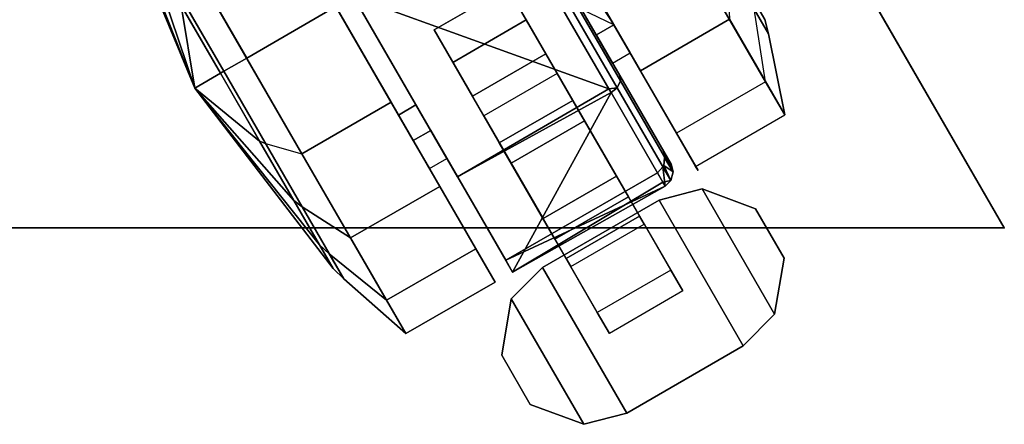
# Model space of a CAD drawing. Units: inches. Extents: x -12 to 48, y -21.5 to 0.7.
# Drawn here: x 44.3 to 48, y -21.5 to -20 of the extents above; entities that cross this region are included whole.
import ezdxf

# ---------------------------------------------------------------- set-up
doc = ezdxf.new("R2010")
doc.units = ezdxf.units.IN
doc.header["$MEASUREMENT"] = 0
for name, color, linetype in [('TABLE', 6, 'Continuous'), ('TABLE-CASTER', 6, 'Continuous'), ('TABLE-TOPEDGE', 6, 'Continuous'), ('TABLE-TOPLAM', 6, 'Continuous')]:
    doc.layers.add(name, color=color, linetype=linetype)

msp = doc.modelspace()

# ---------------------------------------------------------------- linework, layer by layer
at = {"layer": 'TABLE'}
msp.add_point((48, -20.785), dxfattribs=at)
at = {"layer": 'TABLE-CASTER'}
for points, invisible_edges in [([(46.5503, -20.0306, 0.7276), (46.5503, -20.0306, 0.7276), (45.9109, -19.0731, 0.7276), (45.9758, -19.0356, 0.7276)], 2), ([(45.9758, -19.0356, 0.7276), (45.9758, -19.0356, 0.7276), (46.0578, -19.1777, 0), (46.5503, -20.0306, 0.7276)], 6), ([(46.4682, -19.8886, 0), (46.4682, -19.8886, 0), (46.5503, -20.0306, 0.7276), (46.0578, -19.1777, 0)], 6), ([(45.296, -19.4281, 0.7276), (45.296, -19.4281, 0.7276), (45.8829, -20.0498, 0.7276), (45.231, -19.4656, 0.7276)], 6), ([(45.8829, -20.0498, 0.7276), (45.8829, -20.0498, 0.7276), (45.296, -19.4281, 0.7276), (46.1557, -19.8923, 0.7276)], 6), ([(46.4853, -20.0681, 0.7276), (46.4853, -20.0681, 0.7276), (45.296, -19.4281, 0.7276), (46.5503, -20.0306, 0.7276)], 6), ([(45.8829, -20.0498, 0.7276), (45.8829, -20.0498, 0.7276), (45.8055, -20.4606, 0.7276), (45.231, -19.4656, 0.7276)], 11), ([(45.3132, -19.6076, 0), (45.3132, -19.6076, 0), (45.2312, -19.4655, 0.7276), (45.7236, -20.3185, 0)], 6), ([(45.8057, -20.4605, 0.7276), (45.8057, -20.4605, 0.7276), (45.7236, -20.3185, 0), (45.2312, -19.4655, 0.7276)], 6), ([(46.263, -19.5331, 2.3276), (46.263, -19.5331, 2.3276), (46.4955, -19.9357, 1.651), (46.6487, -20.2011, 2.0469)], 6), ([(46.1981, -19.5706, 1.8276), (46.1981, -19.5706, 1.8276), (46.5722, -20.2186, 1.9878), (46.4305, -19.9732, 1.651)], 6), ([(46.5722, -20.2186, 1.9878), (46.5722, -20.2186, 1.9878), (46.1981, -19.5706, 1.8276), (46.1981, -19.5706, 2.2676)], 6), ([(46.7995, -19.6973, 0), (46.7995, -19.6973, 0), (47.0707, -19.971, 0.6756), (47.1139, -20.2419, 0.5276)], 6), ([(44.9476, -19.9355, 0.278), (44.9476, -19.9355, 0.278), (44.982, -19.7988, 0), (45.1023, -20.2033, 0.2235)], 6), ([(45.3924, -20.5097, 0), (45.3924, -20.5097, 0), (45.1023, -20.2033, 0.2235), (44.982, -19.7988, 0)], 6), ([(46.7318, -20.4951, 0.7276), (46.7318, -20.4951, 0.7276), (46.1557, -19.8923, 0.7276), (46.4853, -20.0681, 0.7276)], 6), ([(46.1557, -19.8923, 0.7276), (46.1557, -19.8923, 0.7276), (46.7318, -20.4951, 0.7276), (46.2977, -20.1382, 0.7276)], 6), ([(46.3401, -20.2117, 0.5049), (46.3401, -20.2117, 0.5049), (46.1557, -19.8923, 0.7276), (46.2977, -20.1382, 0.7276)], 2), ([(46.1557, -19.8923, 0.7276), (46.1557, -19.8923, 0.7276), (46.3401, -20.2117, 0.5049), (46.2252, -20.0125, 0.3379)], 6), ([(46.5503, -20.0306, 0.7276), (46.5503, -20.0306, 0.7276), (46.4682, -19.8886, 0), (46.7826, -20.4331, 0.5276)], 11), ([(45.8157, -20.3282, 1.651), (45.8157, -20.3282, 1.651), (45.5832, -19.9256, 2.3276), (45.5832, -19.9256, 1.8276)], 6), ([(45.5832, -19.9256, 2.3276), (45.5832, -19.9256, 2.3276), (45.8157, -20.3282, 1.651), (45.97, -20.5956, 2.045)], 6), ([(46.6106, -20.1351, 1.2101), (46.6106, -20.1351, 1.2101), (46.6487, -20.2011, 2.0469), (46.4955, -19.9357, 1.651)], 6), ([(45.5184, -19.963, 1.8276), (45.5184, -19.963, 1.8276), (45.9041, -20.631, 2.0469), (45.7509, -20.3656, 1.651)], 6), ([(45.9041, -20.631, 2.0469), (45.9041, -20.631, 2.0469), (45.5184, -19.963, 1.8276), (45.5184, -19.963, 2.3276)], 6), ([(46.4305, -19.9732, 1.651), (46.4305, -19.9732, 1.651), (46.7626, -20.5484, 1.2856), (46.5456, -20.1726, 1.2101)], 6), ([(46.7626, -20.5484, 1.2856), (46.7626, -20.5484, 1.2856), (46.4305, -19.9732, 1.651), (46.5722, -20.2186, 1.9878)], 6), ([(46.4418, -20.3878, 0.3805), (46.4418, -20.3878, 0.3805), (46.2252, -20.0125, 0.3379), (46.3401, -20.2117, 0.5049)], 6), ([(46.2252, -20.0125, 0.3379), (46.2252, -20.0125, 0.3379), (46.4418, -20.3878, 0.3805), (46.3978, -20.3115, 0.1099)], 6), ([(46.5456, -20.1726, 1.2101), (46.5456, -20.1726, 1.2101), (46.4853, -20.0681, 0.7276), (46.5503, -20.0306, 0.7276)], 9), ([(46.6106, -20.1351, 1.2101), (46.6106, -20.1351, 1.2101), (46.5456, -20.1726, 1.2101), (46.5503, -20.0306, 0.7276)], 6), ([(46.863, -20.5724, 1.1276), (46.863, -20.5724, 1.1276), (46.5503, -20.0306, 0.7276), (46.7826, -20.4331, 0.5276)], 6), ([(46.5503, -20.0306, 0.7276), (46.5503, -20.0306, 0.7276), (46.863, -20.5724, 1.1276), (46.6106, -20.1351, 1.2101)], 6), ([(45.8055, -20.4606, 0.7276), (45.8055, -20.4606, 0.7276), (45.8829, -20.0498, 0.7276), (45.8704, -20.4231, 0.7276)], 6), ([(46.0249, -20.2957, 0.7276), (46.0249, -20.2957, 0.7276), (45.8704, -20.4231, 0.7276), (45.8829, -20.0498, 0.7276)], 6), ([(45.9524, -20.17, 0.3379), (45.9524, -20.17, 0.3379), (46.0249, -20.2957, 0.7276), (45.8829, -20.0498, 0.7276)], 2), ([(46.5456, -20.1726, 1.2101), (46.5456, -20.1726, 1.2101), (46.7318, -20.4951, 0.7276), (46.4853, -20.0681, 0.7276)], 2), ([(46.2977, -20.1382, 0.7276), (46.2977, -20.1382, 0.7276), (46.7393, -20.514, 0.7276), (46.0249, -20.2957, 0.7276)], 6), ([(46.3401, -20.2117, 0.5049), (46.3401, -20.2117, 0.5049), (46.2977, -20.1382, 0.7276), (46.0249, -20.2957, 0.7276)], 9), ([(46.7393, -20.514, 0.7276), (46.7393, -20.514, 0.7276), (46.2977, -20.1382, 0.7276), (46.7318, -20.4951, 0.7276)], 6), ([(46.6487, -20.2011, 2.0469), (46.6487, -20.2011, 2.0469), (46.6106, -20.1351, 1.2101), (46.8539, -20.5566, 1.336)], 6), ([(46.863, -20.5724, 1.1276), (46.863, -20.5724, 1.1276), (46.8539, -20.5566, 1.336), (46.6106, -20.1351, 1.2101)], 13), ([(46.125, -20.469, 0.1099), (46.125, -20.469, 0.1099), (46.0673, -20.3692, 0.5049), (45.9524, -20.17, 0.3379)], 6), ([(46.0249, -20.2957, 0.7276), (46.0249, -20.2957, 0.7276), (45.9524, -20.17, 0.3379), (46.0673, -20.3692, 0.5049)], 6), ([(46.7318, -20.4951, 0.7276), (46.7318, -20.4951, 0.7276), (46.5456, -20.1726, 1.2101), (46.7626, -20.5484, 1.2856)], 6), ([(45.1023, -20.2033, 0.2235), (45.1023, -20.2033, 0.2235), (45.3924, -20.5097, 0), (45.2569, -20.4711, 0.278)], 6), ([(46.0673, -20.3692, 0.5049), (46.0673, -20.3692, 0.5049), (46.3401, -20.2117, 0.5049), (46.0249, -20.2957, 0.7276)], 6), ([(46.7826, -20.4331, 0.5276), (46.7826, -20.4331, 0.5276), (47.1139, -20.2419, 0.5276), (46.863, -20.5724, 1.1276)], 6), ([(47.1852, -20.3653, 1.336), (47.1852, -20.3653, 1.336), (46.863, -20.5724, 1.1276), (47.1139, -20.2419, 0.5276)], 6), ([(45.7236, -20.3185, 0), (45.7236, -20.3185, 0), (45.8057, -20.4605, 0.7276), (46.038, -20.863, 0.5276)], 6), ([(46.0249, -20.2957, 0.7276), (46.0249, -20.2957, 0.7276), (46.1489, -20.9054, 0.7276), (45.8704, -20.4231, 0.7276)], 11), ([(46.1489, -20.9054, 0.7276), (46.1489, -20.9054, 0.7276), (46.0249, -20.2957, 0.7276), (46.7118, -20.5804, 0.7276)], 6), ([(46.7316, -20.5583, 0.7276), (46.7316, -20.5583, 0.7276), (46.7118, -20.5804, 0.7276), (46.0249, -20.2957, 0.7276)], 13), ([(46.7383, -20.5248, 0.7276), (46.7383, -20.5248, 0.7276), (46.0249, -20.2957, 0.7276), (46.7393, -20.514, 0.7276)], 6), ([(46.5603, -20.593, 0.4065), (46.5603, -20.593, 0.4065), (46.3978, -20.3115, 0.1099), (46.4418, -20.3878, 0.3805)], 6), ([(46.3978, -20.3115, 0.1099), (46.3978, -20.3115, 0.1099), (46.5603, -20.593, 0.4065), (46.6043, -20.6692, 0.1353)], 6), ([(45.9308, -20.5276, 1.2101), (45.9308, -20.5276, 1.2101), (45.97, -20.5956, 2.045), (45.8157, -20.3282, 1.651)], 6), ([(45.7509, -20.3656, 1.651), (45.7509, -20.3656, 1.651), (46.1093, -20.9865, 1.336), (45.866, -20.565, 1.2101)], 6), ([(46.1093, -20.9865, 1.336), (46.1093, -20.9865, 1.336), (45.7509, -20.3656, 1.651), (45.9041, -20.631, 2.0469)], 6), ([(46.0673, -20.3692, 0.5049), (46.0673, -20.3692, 0.5049), (46.125, -20.469, 0.1099), (46.169, -20.5453, 0.3805)], 6), ([(47.1852, -20.3653, 1.336), (47.1852, -20.3653, 1.336), (46.8539, -20.5566, 1.336), (46.863, -20.5724, 1.1276)], 11), ([(45.8658, -20.5651, 1.2101), (45.8658, -20.5651, 1.2101), (45.8055, -20.4606, 0.7276), (45.8704, -20.4231, 0.7276)], 9), ([(45.9308, -20.5276, 1.2101), (45.9308, -20.5276, 1.2101), (45.8658, -20.5651, 1.2101), (45.8704, -20.4231, 0.7276)], 6), ([(45.8704, -20.4231, 0.7276), (45.8704, -20.4231, 0.7276), (46.1746, -20.9499, 1.3303), (45.9308, -20.5276, 1.2101)], 6), ([(46.1746, -20.9499, 1.3303), (46.1746, -20.9499, 1.3303), (45.8704, -20.4231, 0.7276), (46.1489, -20.9054, 0.7276)], 2), ([(45.866, -20.565, 1.2101), (45.866, -20.565, 1.2101), (46.038, -20.863, 0.5276), (45.8057, -20.4605, 0.7276)], 6), ([(46.3315, -20.8267, 0.1353), (46.3315, -20.8267, 0.1353), (46.169, -20.5453, 0.3805), (46.125, -20.469, 0.1099)], 6), ([(45.97, -20.5956, 2.045), (45.97, -20.5956, 2.045), (45.9308, -20.5276, 1.2101), (46.1746, -20.9499, 1.3303)], 6), ([(46.7357, -20.5537, 0.7276), (46.7357, -20.5537, 0.7276), (46.7316, -20.5583, 0.7276), (46.7383, -20.5248, 0.7276)], 4), ([(46.038, -20.863, 0.5276), (46.038, -20.863, 0.5276), (45.866, -20.565, 1.2101), (46.1093, -20.9865, 1.336)], 6), ([(46.169, -20.5453, 0.3805), (46.169, -20.5453, 0.3805), (46.3315, -20.8267, 0.1353), (46.2875, -20.7505, 0.4065)], 6), ([(46.6461, -20.7416, 0.5719), (46.6461, -20.7416, 0.5719), (46.6043, -20.6692, 0.1353), (46.5603, -20.593, 0.4065)], 6), ([(46.6043, -20.6692, 0.1353), (46.6043, -20.6692, 0.1353), (46.6461, -20.7416, 0.5719), (46.7616, -20.9418, 0.4039)], 6), ([(46.2875, -20.7505, 0.4065), (46.2875, -20.7505, 0.4065), (46.4888, -21.0993, 0.4039), (46.3733, -20.8991, 0.5719)], 6), ([(46.4888, -21.0993, 0.4039), (46.4888, -21.0993, 0.4039), (46.2875, -20.7505, 0.4065), (46.3315, -20.8267, 0.1353)], 6), ([(46.6634, -20.7716, 0.8077), (46.6634, -20.7716, 0.8077), (46.7616, -20.9418, 0.4039), (46.6461, -20.7416, 0.5719)], 6), ([(46.7616, -20.9418, 0.4039), (46.7616, -20.9418, 0.4039), (46.6634, -20.7716, 0.8077), (46.8067, -21.0197, 0.8077)], 2), ([(46.3733, -20.8991, 0.5719), (46.3733, -20.8991, 0.5719), (46.5339, -21.1772, 0.8077), (46.3906, -20.9291, 0.8077)], 2), ([(46.5339, -21.1772, 0.8077), (46.5339, -21.1772, 0.8077), (46.3733, -20.8991, 0.5719), (46.4888, -21.0993, 0.4039)], 6), ([(46.4888, -21.0993, 0.4039), (46.4888, -21.0993, 0.4039), (46.7616, -20.9418, 0.4039), (46.5339, -21.1772, 0.8077)], 6), ([(46.7616, -20.9418, 0.4039), (46.7616, -20.9418, 0.4039), (46.8067, -21.0197, 0.8077), (46.5339, -21.1772, 0.8077)], 9)]:
    msp.add_3dface(points, dxfattribs=dict(at, invisible_edges=invisible_edges))
for points in [[(46.5503, -20.0306, 0.7276), (46.5503, -20.0306, 0.7276), (45.296, -19.4281, 0.7276), (45.9109, -19.0731, 0.7276)], [(44.8015, -19.4863, 2.0469), (45.1872, -20.1543, 2.3276), (45.5184, -19.963, 2.3276), (45.1328, -19.295, 2.0469)], [(46.98, -20.0099, 2.0469), (46.5943, -19.3419, 2.3276), (46.263, -19.5331, 2.3276), (46.6487, -20.2011, 2.0469)], [(44.8163, -19.7375, 1.7788), (44.8163, -19.7375, 1.7788), (44.671, -19.4857, 1.2752), (44.9945, -20.2655, 1.1276)], [(44.9945, -20.2655, 1.1276), (44.9945, -20.2655, 1.1276), (44.671, -19.4857, 1.2752), (44.7215, -19.5731, 0.7026)], [(44.8015, -19.4863, 2.0469), (44.8117, -19.7, 1.8203), (45.1023, -20.2033, 2.0318), (45.1872, -20.1543, 2.3276)], [(44.9945, -20.2655, 1.1276), (44.9945, -20.2655, 1.1276), (44.7215, -19.5731, 0.7026), (44.9442, -19.9589, 0.3289)], [(46.5318, -20.2687, 2.0391), (46.5623, -20.2642, 2.0275), (46.1709, -19.5863, 2.3204), (46.1461, -19.6006, 2.3276)], [(46.1918, -19.5743, 2.2963), (46.1709, -19.5863, 2.3204), (46.5623, -20.2642, 2.0275), (46.5753, -20.2385, 2.0094)], [(46.5722, -20.2186, 1.9878), (46.1981, -19.5706, 2.2676), (46.1918, -19.5743, 2.2963), (46.5753, -20.2385, 2.0094)], [(45.3924, -20.5097, 0), (44.982, -19.7988, 0), (45.3132, -19.6076, 0), (45.7236, -20.3185, 0)], [(46.1461, -19.6006, 2.3276), (46.1461, -19.6006, 2.3276), (45.5832, -19.9256, 2.3276), (46.5318, -20.2687, 2.0391)], [(45.0895, -20.2106, 1.9776), (45.1023, -20.2033, 2.0318), (44.8117, -19.7, 1.8203), (44.8163, -19.7375, 1.7788)], [(46.7995, -19.6973, 0), (47.1139, -20.2419, 0.5276), (46.7826, -20.4331, 0.5276), (46.4682, -19.8886, 0)], [(44.9945, -20.2655, 1.1276), (44.9945, -20.2655, 1.1276), (45.0895, -20.2106, 1.9776), (44.8163, -19.7375, 1.7788)], [(46.9651, -19.7587, 1.7788), (46.9698, -19.7962, 1.8203), (47.1244, -20.064, 1.2846), (47.1105, -20.0104, 1.2752)], [(47.1852, -20.3653, 1.336), (47.1244, -20.064, 1.2846), (46.9698, -19.7962, 1.8203), (46.98, -20.0099, 2.0469)], [(45.9524, -20.17, 0.3379), (45.8829, -20.0498, 0.7276), (46.1557, -19.8923, 0.7276), (46.2252, -20.0125, 0.3379)], [(47.1105, -20.0104, 1.2752), (47.1244, -20.064, 1.2846), (47.0707, -19.971, 0.6756), (47.06, -19.923, 0.7026)], [(44.9442, -19.9589, 0.3289), (44.9476, -19.9355, 0.278), (45.1023, -20.2033, 0.2235), (45.0895, -20.2106, 0.2776)], [(44.9945, -20.2655, 1.1276), (44.9945, -20.2655, 1.1276), (44.9442, -19.9589, 0.3289), (45.0895, -20.2106, 0.2776)], [(45.8157, -20.3282, 1.651), (45.5832, -19.9256, 1.8276), (45.5183, -19.9631, 1.8276), (45.7507, -20.3657, 1.651)], [(45.97, -20.5956, 2.045), (45.97, -20.5956, 2.045), (46.5318, -20.2687, 2.0391), (45.5832, -19.9256, 2.3276)], [(46.6106, -20.1351, 1.2101), (46.4955, -19.9357, 1.651), (46.4305, -19.9732, 1.651), (46.5456, -20.1726, 1.2101)], [(45.1872, -20.1543, 2.3276), (45.5728, -20.8223, 2.0469), (45.9041, -20.631, 2.0469), (45.5184, -19.963, 2.3276)], [(47.1139, -20.2419, 0.5276), (47.0707, -19.971, 0.6756), (47.1244, -20.064, 1.2846), (47.1852, -20.3653, 1.336)], [(46.125, -20.469, 0.1099), (45.9524, -20.17, 0.3379), (46.2252, -20.0125, 0.3379), (46.3978, -20.3115, 0.1099)], [(47.1852, -20.3653, 1.336), (46.98, -20.0099, 2.0469), (46.6487, -20.2011, 2.0469), (46.8539, -20.5566, 1.336)], [(45.1872, -20.1543, 2.3276), (45.1023, -20.2033, 2.0318), (45.3928, -20.7066, 1.8203), (45.5728, -20.8223, 2.0469)], [(45.3627, -20.6838, 1.7788), (45.3627, -20.6838, 1.7788), (45.0895, -20.2106, 1.9776), (44.9945, -20.2655, 1.1276)], [(44.9945, -20.2655, 1.1276), (44.9945, -20.2655, 1.1276), (45.0895, -20.2106, 0.2776), (45.2349, -20.4624, 0.3289)], [(45.0895, -20.2106, 0.2776), (45.1023, -20.2033, 0.2235), (45.2569, -20.4711, 0.278), (45.2349, -20.4624, 0.3289)], [(45.3627, -20.6838, 1.7788), (45.3928, -20.7066, 1.8203), (45.1023, -20.2033, 2.0318), (45.0895, -20.2106, 1.9776)], [(46.0673, -20.3692, 0.5049), (46.169, -20.5453, 0.3805), (46.4418, -20.3878, 0.3805), (46.3401, -20.2117, 0.5049)], [(46.5753, -20.2385, 2.0094), (46.5623, -20.2642, 2.0275), (46.7615, -20.6093, 1.2929), (46.7705, -20.5766, 1.2895)], [(46.7626, -20.5484, 1.2856), (46.5722, -20.2186, 1.9878), (46.5753, -20.2385, 2.0094), (46.7705, -20.5766, 1.2895)], [(45.2349, -20.4624, 0.3289), (45.2349, -20.4624, 0.3289), (45.4576, -20.8482, 0.7026), (44.9945, -20.2655, 1.1276)], [(44.9945, -20.2655, 1.1276), (44.9945, -20.2655, 1.1276), (45.4576, -20.8482, 0.7026), (45.5081, -20.9356, 1.2752)], [(44.9945, -20.2655, 1.1276), (44.9945, -20.2655, 1.1276), (45.5081, -20.9356, 1.2752), (45.3627, -20.6838, 1.7788)], [(46.5318, -20.2687, 2.0391), (46.5318, -20.2687, 2.0391), (45.97, -20.5956, 2.045), (46.5399, -20.2827, 2.033)], [(46.1746, -20.9499, 1.3303), (46.1746, -20.9499, 1.3303), (46.5399, -20.2827, 2.033), (45.97, -20.5956, 2.045)], [(46.5399, -20.2827, 2.033), (46.5399, -20.2827, 2.033), (46.1746, -20.9499, 1.3303), (46.7321, -20.6155, 1.3244)], [(46.5399, -20.2827, 2.033), (46.5399, -20.2827, 2.033), (46.5623, -20.2642, 2.0275), (46.5318, -20.2687, 2.0391)], [(46.7321, -20.6155, 1.3244), (46.7615, -20.6093, 1.2929), (46.5623, -20.2642, 2.0275), (46.5399, -20.2827, 2.033)], [(45.7068, -21.0543, 0.5276), (45.3924, -20.5097, 0), (45.7236, -20.3185, 0), (46.038, -20.863, 0.5276)], [(46.3315, -20.8267, 0.1353), (46.125, -20.469, 0.1099), (46.3978, -20.3115, 0.1099), (46.6043, -20.6692, 0.1353)], [(45.9308, -20.5276, 1.2101), (45.8157, -20.3282, 1.651), (45.7507, -20.3657, 1.651), (45.8658, -20.5651, 1.2101)], [(46.169, -20.5453, 0.3805), (46.2875, -20.7505, 0.4065), (46.5603, -20.593, 0.4065), (46.4418, -20.3878, 0.3805)], [(45.2349, -20.4624, 0.3289), (45.2569, -20.4711, 0.278), (45.4938, -20.8814, 0.6756), (45.4576, -20.8482, 0.7026)], [(45.7068, -21.0543, 0.5276), (45.4938, -20.8814, 0.6756), (45.2569, -20.4711, 0.278), (45.3924, -20.5097, 0)], [(46.7393, -20.514, 0.7276), (46.7393, -20.514, 0.7276), (46.7318, -20.4951, 0.7276), (46.7626, -20.5484, 1.2856)], [(46.7705, -20.5766, 1.2895), (46.7705, -20.5766, 1.2895), (46.7357, -20.5537, 0.7276), (46.7383, -20.5248, 0.7276)], [(46.7705, -20.5766, 1.2895), (46.7705, -20.5766, 1.2895), (46.7383, -20.5248, 0.7276), (46.7393, -20.514, 0.7276)], [(46.7626, -20.5484, 1.2856), (46.7626, -20.5484, 1.2856), (46.7705, -20.5766, 1.2895), (46.7393, -20.514, 0.7276)], [(46.7403, -20.6298, 1.2939), (46.7403, -20.6298, 1.2939), (46.1489, -20.9054, 0.7276), (46.7118, -20.5804, 0.7276)], [(46.7118, -20.5804, 0.7276), (46.7118, -20.5804, 0.7276), (46.7316, -20.5583, 0.7276), (46.7403, -20.6298, 1.2939)], [(46.7615, -20.6093, 1.2929), (46.7615, -20.6093, 1.2929), (46.7316, -20.5583, 0.7276), (46.7357, -20.5537, 0.7276)], [(46.7615, -20.6093, 1.2929), (46.7615, -20.6093, 1.2929), (46.7403, -20.6298, 1.2939), (46.7316, -20.5583, 0.7276)], [(46.7357, -20.5537, 0.7276), (46.7357, -20.5537, 0.7276), (46.7705, -20.5766, 1.2895), (46.7615, -20.6093, 1.2929)], [(46.7321, -20.6155, 1.3244), (46.7321, -20.6155, 1.3244), (46.1746, -20.9499, 1.3303), (46.7403, -20.6298, 1.2939)], [(46.2875, -20.7505, 0.4065), (46.3733, -20.8991, 0.5719), (46.6461, -20.7416, 0.5719), (46.5603, -20.593, 0.4065)], [(46.7403, -20.6298, 1.2939), (46.7403, -20.6298, 1.2939), (46.7615, -20.6093, 1.2929), (46.7321, -20.6155, 1.3244)], [(45.5728, -20.8223, 2.0469), (45.7781, -21.1777, 1.336), (46.1093, -20.9865, 1.336), (45.9041, -20.631, 2.0469)], [(46.1489, -20.9054, 0.7276), (46.1489, -20.9054, 0.7276), (46.7403, -20.6298, 1.2939), (46.1746, -20.9499, 1.3303)], [(46.878, -20.6402, 0.9677), (46.878, -20.6402, 0.8077), (46.7185, -20.682, 0.8077), (46.7185, -20.682, 0.9677)], [(47.147, -21.1061, 0.9677), (46.878, -20.6402, 0.9677), (46.7185, -20.682, 0.9677), (47.031, -21.2233, 0.9677)], [(47.147, -21.1061, 0.8077), (47.031, -21.2233, 0.8077), (46.7185, -20.682, 0.8077), (46.878, -20.6402, 0.8077)], [(47.0764, -20.714, 0.8077), (46.878, -20.6402, 0.8077), (46.878, -20.6402, 0.9677), (47.0764, -20.714, 0.9677)], [(47.0764, -20.714, 0.9677), (46.878, -20.6402, 0.9677), (47.147, -21.1061, 0.9677), (47.1823, -20.8973, 0.9677)], [(47.0764, -20.714, 0.8077), (47.1823, -20.8973, 0.8077), (47.147, -21.1061, 0.8077), (46.878, -20.6402, 0.8077)], [(45.5081, -20.9356, 1.2752), (45.5475, -20.9744, 1.2846), (45.3928, -20.7066, 1.8203), (45.3627, -20.6838, 1.7788)], [(46.7185, -20.682, 0.9677), (46.7185, -20.682, 0.8077), (46.2855, -20.932, 0.8077), (46.2855, -20.932, 0.9677)], [(46.7185, -20.682, 0.9677), (46.2855, -20.932, 0.9677), (46.598, -21.4733, 0.9677), (47.031, -21.2233, 0.9677)], [(46.7185, -20.682, 0.8077), (47.031, -21.2233, 0.8077), (46.598, -21.4733, 0.8077), (46.2855, -20.932, 0.8077)], [(46.4888, -21.0993, 0.4039), (46.3315, -20.8267, 0.1353), (46.6043, -20.6692, 0.1353), (46.7616, -20.9418, 0.4039)], [(45.5728, -20.8223, 2.0469), (45.3928, -20.7066, 1.8203), (45.5475, -20.9744, 1.2846), (45.7781, -21.1777, 1.336)], [(47.1823, -20.8973, 0.9677), (47.1823, -20.8973, 0.8077), (47.0764, -20.714, 0.8077), (47.0764, -20.714, 0.9677)], [(46.3733, -20.8991, 0.5719), (46.3906, -20.9291, 0.8077), (46.6634, -20.7716, 0.8077), (46.6461, -20.7416, 0.5719)], [(45.4576, -20.8482, 0.7026), (45.4938, -20.8814, 0.6756), (45.5475, -20.9744, 1.2846), (45.5081, -20.9356, 1.2752)], [(45.7781, -21.1777, 1.336), (45.7068, -21.0543, 0.5276), (46.038, -20.863, 0.5276), (46.1093, -20.9865, 1.336)], [(45.7781, -21.1777, 1.336), (45.5475, -20.9744, 1.2846), (45.4938, -20.8814, 0.6756), (45.7068, -21.0543, 0.5276)], [(47.147, -21.1061, 0.8077), (47.1823, -20.8973, 0.8077), (47.1823, -20.8973, 0.9677), (47.147, -21.1061, 0.9677)], [(46.2855, -20.932, 0.8077), (46.1695, -21.0492, 0.8077), (46.1695, -21.0492, 0.9677), (46.2855, -20.932, 0.9677)], [(46.598, -21.4733, 0.9677), (46.2855, -20.932, 0.9677), (46.1695, -21.0492, 0.9677), (46.4385, -21.5151, 0.9677)], [(46.598, -21.4733, 0.8077), (46.4385, -21.5151, 0.8077), (46.1695, -21.0492, 0.8077), (46.2855, -20.932, 0.8077)], [(46.1695, -21.0492, 0.9677), (46.1695, -21.0492, 0.8077), (46.1342, -21.258, 0.8077), (46.1342, -21.258, 0.9677)], [(46.1695, -21.0492, 0.9677), (46.1342, -21.258, 0.9677), (46.24, -21.4413, 0.9677), (46.4385, -21.5151, 0.9677)], [(46.1695, -21.0492, 0.8077), (46.4385, -21.5151, 0.8077), (46.24, -21.4413, 0.8077), (46.1342, -21.258, 0.8077)], [(47.031, -21.2233, 0.9677), (47.031, -21.2233, 0.8077), (47.147, -21.1061, 0.8077), (47.147, -21.1061, 0.9677)], [(46.598, -21.4733, 0.9677), (46.598, -21.4733, 0.8077), (47.031, -21.2233, 0.8077), (47.031, -21.2233, 0.9677)], [(46.1342, -21.258, 0.8077), (46.24, -21.4413, 0.8077), (46.24, -21.4413, 0.9677), (46.1342, -21.258, 0.9677)], [(46.24, -21.4413, 0.9677), (46.24, -21.4413, 0.8077), (46.4385, -21.5151, 0.8077), (46.4385, -21.5151, 0.9677)], [(46.4385, -21.5151, 0.8077), (46.598, -21.4733, 0.8077), (46.598, -21.4733, 0.9677), (46.4385, -21.5151, 0.9677)]]:
    msp.add_3dface(points, dxfattribs=at)
at = {"layer": 'TABLE-TOPEDGE'}
for points in [[(36, 0, 27.324), (36, 0, 28.5), (48, -20.785, 28.5), (48, -20.785, 27.324)], [(48, -20.785, 28.5), (48, -20.785, 27.324), (-12, -20.785, 27.324), (-12, -20.785, 28.5)]]:
    msp.add_3dface(points, dxfattribs=at)
at = {"layer": 'TABLE-TOPLAM'}
for points in [[(0, 0, 28.5), (-12, -20.785, 28.5), (48, -20.785, 28.5), (36, 0, 28.5)], [(-12, -20.785, 27.324), (0, 0, 27.324), (36, 0, 27.324), (48, -20.785, 27.324)]]:
    msp.add_3dface(points, dxfattribs=at)

doc.saveas('drawing.dxf')
